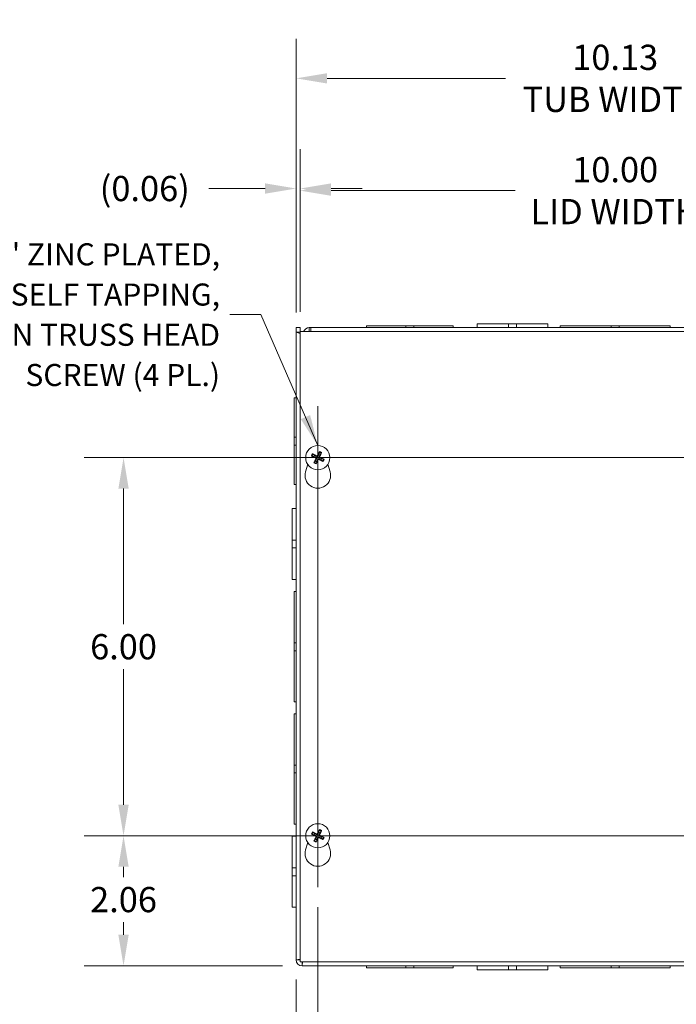
# Model space of a CAD drawing. Units: inches. Extents: x 5 to 83.1, y 1.6 to 50.5.
# Drawn here: x 17.4 to 27.9, y 23.5 to 39.1 of the extents above; entities that cross this region are included whole.
import ezdxf

# ---------------------------------------------------------------- set-up
doc = ezdxf.new("R2010")
doc.units = ezdxf.units.IN
doc.header["$LTSCALE"] = 5
doc.header["$MEASUREMENT"] = 0
for name, color, linetype, lineweight in [('Center Mark (ANSI)', 7, 'Continuous', 5), ('Centerline (ANSI)', 7, 'Continuous', 5), ('Dimension (ANSI)', 7, 'Continuous', 5), ('Symbol (ANSI)', 7, 'Continuous', 5), ('Visible (ANSI)', 7, 'Continuous', 5), ('Visible Narrow (ANSI)', 7, 'Continuous', 5)]:
    doc.layers.add(name, color=color, linetype=linetype, lineweight=lineweight)
doc.styles.add('ROMANS', font='RomanS.shx')
doc.dimstyles.new('Default (ANSI)', dxfattribs={"dimscale": 5, "dimtxt": 0.08, "dimasz": 0.098425, "dimexe": 0.125, "dimexo": 0.0625, "dimgap": 0.031496, "dimtad": 0, "dimtih": 1, "dimtoh": 1, "dimrnd": 1e-08, "dimzin": 0, "dimdsep": 46, "dimtxsty": 'ROMANS', "dimcen": 0.09, "dimdle": 0.393701, "dimclrd": 256, "dimclre": 256, "dimclrt": 256, "dimadec": 0, "dimazin": 0, "dimtfac": 0.875, "dimtofl": 0, "dimtmove": 0, "dimatfit": 3, "dimfxl": 1, "dimtolj": 1, "dimtzin": 0, "dimlwd": -1, "dimlwe": -1, "dimarcsym": 0})
doc.dimstyles.new('Default (ANSI)$7', dxfattribs={"dimscale": 5, "dimtxt": 0.08, "dimasz": 0.098425, "dimexe": 0.125, "dimexo": 0.0625, "dimgap": 0.031496, "dimtad": 0, "dimtih": 1, "dimtoh": 1, "dimrnd": 1e-08, "dimzin": 0, "dimdsep": 46, "dimtxsty": 'ROMANS', "dimcen": 0.09, "dimdle": 0.393701, "dimclrd": 256, "dimclre": 256, "dimclrt": 256, "dimadec": 0, "dimazin": 0, "dimtfac": 0.875, "dimtofl": 0, "dimtmove": 0, "dimatfit": 3, "dimfxl": 1, "dimtolj": 1, "dimtzin": 0, "dimlwd": -1, "dimlwe": -1, "dimarcsym": 0})

# ---------------------------------------------------------------- blocks, each defined once
blk = doc.blocks.new('*D4')
at = {"layer": 'Defpoints', "color": 0, "transparency": 16777216}
for p in [(31.955, 38.146), (21.83, 34.117), (31.955, 34.097)]:
    blk.add_point(p, dxfattribs=at)
at = {"layer": 'Dimension (ANSI)', "transparency": 16777216}
for p, q in [((21.83, 34.43), (21.83, 38.771)), ((31.955, 34.41), (31.955, 38.771)), ((22.322, 38.146), (25.154, 38.146)), ((31.463, 38.146), (28.631, 38.146))]:
    blk.add_line(p, q, dxfattribs=at)
for points in [[(22.322, 38.228), (22.322, 38.064), (21.83, 38.146)], [(31.463, 38.228), (31.463, 38.064), (31.955, 38.146)]]:
    blk.add_solid(points, dxfattribs=at)
at = {"layer": 'Dimension (ANSI)', "transparency": 16777216, "insert": (26.893, 38.146), "char_height": 0.4, "attachment_point": 5, "style": 'ROMANS'}
blk.add_mtext('\\A1;10.13\\PTUB WIDTH', dxfattribs=at)
blk = doc.blocks.new('*D5')
at = {"layer": 'Defpoints', "color": 0, "transparency": 16777216}
for p in [(31.893, 36.365), (21.893, 34.128), (31.893, 34.128)]:
    blk.add_point(p, dxfattribs=at)
at = {"layer": 'Dimension (ANSI)', "transparency": 16777216}
for p, q in [((21.893, 34.44), (21.893, 36.99)), ((31.893, 34.44), (31.893, 36.99)), ((22.385, 36.365), (25.307, 36.365)), ((31.4, 36.365), (28.479, 36.365))]:
    blk.add_line(p, q, dxfattribs=at)
for points in [[(22.385, 36.447), (22.385, 36.283), (21.893, 36.365)], [(31.4, 36.447), (31.4, 36.283), (31.893, 36.365)]]:
    blk.add_solid(points, dxfattribs=at)
at = {"layer": 'Dimension (ANSI)', "transparency": 16777216, "insert": (26.893, 36.365), "char_height": 0.4, "attachment_point": 5, "style": 'ROMANS'}
blk.add_mtext('\\A1;10.00\\PLID WIDTH', dxfattribs=at)
blk = doc.blocks.new('*D6')
at = {"layer": 'Defpoints', "color": 0, "transparency": 16777216}
for p in [(21.893, 36.398), (21.83, 34.117), (21.893, 34.128)]:
    blk.add_point(p, dxfattribs=at)
at = {"layer": 'Dimension (ANSI)', "transparency": 16777216}
for p, q in [((21.83, 34.43), (21.83, 37.023)), ((21.893, 34.44), (21.893, 37.023)), ((21.338, 36.398), (20.443, 36.398)), ((22.385, 36.398), (22.877, 36.398))]:
    blk.add_line(p, q, dxfattribs=at)
for points in [[(21.338, 36.48), (21.338, 36.316), (21.83, 36.398)], [(22.385, 36.48), (22.385, 36.316), (21.893, 36.398)]]:
    blk.add_solid(points, dxfattribs=at)
at = {"layer": 'Dimension (ANSI)', "transparency": 16777216, "insert": (19.428, 36.398), "char_height": 0.4, "attachment_point": 5, "style": 'ROMANS'}
blk.add_mtext('\\A1;(0.06)', dxfattribs=at)
blk = doc.blocks.new('*D10')
at = {"layer": 'Defpoints', "color": 0, "transparency": 16777216}
for p in [(22.174, 25.311), (31.611, 25.311), (31.611, 22.337)]:
    blk.add_point(p, dxfattribs=at)
at = {"layer": 'Dimension (ANSI)', "transparency": 16777216}
for p, q in [((22.174, 24.998), (22.174, 21.712)), ((31.611, 24.998), (31.611, 21.712)), ((22.666, 22.337), (26.116, 22.337)), ((31.119, 22.337), (27.669, 22.337))]:
    blk.add_line(p, q, dxfattribs=at)
for points in [[(22.666, 22.419), (22.666, 22.255), (22.174, 22.337)], [(31.119, 22.419), (31.119, 22.255), (31.611, 22.337)]]:
    blk.add_solid(points, dxfattribs=at)
at = {"layer": 'Dimension (ANSI)', "transparency": 16777216, "insert": (26.893, 22.337), "char_height": 0.4, "attachment_point": 5, "style": 'ROMANS'}
blk.add_mtext('\\A1;9.44', dxfattribs=at)
blk = doc.blocks.new('*D36')
at = {"layer": 'Defpoints', "color": 0, "transparency": 16777216}
for p in [(22.174, 25.311), (21.83, 24.159), (22.174, 22.243)]:
    blk.add_point(p, dxfattribs=at)
at = {"layer": 'Dimension (ANSI)', "transparency": 16777216}
for p, q in [((22.174, 24.998), (22.174, 21.618)), ((21.83, 23.846), (21.83, 21.618)), ((21.338, 22.243), (20.617, 22.243)), ((22.666, 22.243), (23.158, 22.243))]:
    blk.add_line(p, q, dxfattribs=at)
for points in [[(21.338, 22.326), (21.338, 22.161), (21.83, 22.243)], [(22.666, 22.326), (22.666, 22.161), (22.174, 22.243)]]:
    blk.add_solid(points, dxfattribs=at)
at = {"layer": 'Dimension (ANSI)', "transparency": 16777216, "insert": (19.841, 22.243), "char_height": 0.4, "attachment_point": 5, "style": 'ROMANS'}
blk.add_mtext('\\A1;0.34', dxfattribs=at)
blk = doc.blocks.new('*D37')
at = {"layer": 'Defpoints', "color": 0, "transparency": 16777216}
for p in [(19.091, 26.128), (21.357, 26.128), (21.923, 24.065)]:
    blk.add_point(p, dxfattribs=at)
at = {"layer": 'Dimension (ANSI)', "transparency": 16777216}
for p, q in [((21.044, 26.128), (18.466, 26.128)), ((19.091, 25.636), (19.091, 25.473)), ((19.091, 24.558), (19.091, 24.759)), ((21.611, 24.065), (18.466, 24.065))]:
    blk.add_line(p, q, dxfattribs=at)
for points in [[(19.009, 25.636), (19.173, 25.636), (19.091, 26.128)], [(19.009, 24.558), (19.173, 24.558), (19.091, 24.065)]]:
    blk.add_solid(points, dxfattribs=at)
at = {"layer": 'Dimension (ANSI)', "transparency": 16777216, "insert": (19.091, 25.116), "char_height": 0.4, "attachment_point": 5, "style": 'ROMANS'}
blk.add_mtext('\\A1;2.06', dxfattribs=at)
blk = doc.blocks.new('*D38')
at = {"layer": 'Defpoints', "color": 0, "transparency": 16777216}
for p in [(22.174, 32.128), (19.091, 26.128), (22.174, 26.128)]:
    blk.add_point(p, dxfattribs=at)
at = {"layer": 'Dimension (ANSI)', "transparency": 16777216}
for p, q in [((21.861, 32.128), (18.466, 32.128)), ((19.091, 31.636), (19.091, 29.485)), ((19.091, 26.62), (19.091, 28.77)), ((21.861, 26.128), (18.466, 26.128))]:
    blk.add_line(p, q, dxfattribs=at)
for points in [[(19.009, 31.636), (19.173, 31.636), (19.091, 32.128)], [(19.009, 26.62), (19.173, 26.62), (19.091, 26.128)]]:
    blk.add_solid(points, dxfattribs=at)
at = {"layer": 'Dimension (ANSI)', "transparency": 16777216, "insert": (19.091, 29.128), "char_height": 0.4, "attachment_point": 5, "style": 'ROMANS'}
blk.add_mtext('\\A1;6.00', dxfattribs=at)

msp = doc.modelspace()

# ---------------------------------------------------------------- linework, layer by layer
at = {"layer": 'Center Mark (ANSI)', "linetype": 'Continuous'}
for p, q in [((22.17381, 32.94488), (22.17381, 31.31088)), ((21.35681, 32.12788), (22.99081, 32.12788)), ((22.17381, 25.31088), (22.17381, 26.94488)), ((21.35681, 26.12788), (22.99081, 26.12788))]:
    msp.add_line(p, q, dxfattribs=at)
at = {"layer": 'Centerline (ANSI)', "linetype": 'Continuous'}
for p, q in [((22.17381, 25.31088), (22.17381, 32.94488)), ((21.35681, 32.12788), (32.42831, 32.12788)), ((32.42831, 26.12788), (21.35681, 26.12788))]:
    msp.add_line(p, q, dxfattribs=at)
at = {"layer": 'Visible (ANSI)'}
for p, q in [((22.94506, 34.22138), (23.57009, 34.22138)), ((22.94506, 34.19038), (22.94506, 34.22138)), ((23.69509, 34.22138), (23.57009, 34.22138)), ((23.57009, 34.22138), (23.57009, 34.19038)), ((23.69509, 34.22138), (24.32006, 34.22138)), ((23.69509, 34.19038), (23.69509, 34.22138)), ((24.32006, 34.19038), (24.32006, 34.22138)), ((24.70006, 34.25238), (25.19998, 34.25238)), ((24.70006, 34.19038), (24.70006, 34.25238)), ((25.3252, 34.25238), (25.19998, 34.25238)), ((25.19998, 34.19038), (25.19998, 34.25238)), ((25.3252, 34.25238), (25.82506, 34.25238)), ((25.3252, 34.19038), (25.3252, 34.25238)), ((25.82506, 34.19038), (25.82506, 34.25238)), ((26.01756, 34.22138), (26.8301, 34.22138)), ((26.01756, 34.19038), (26.01756, 34.22138)), ((26.8301, 34.22138), (26.8301, 34.19038)), ((26.9551, 34.22138), (26.8301, 34.22138)), ((26.9551, 34.22138), (27.76756, 34.22138)), ((26.9551, 34.19038), (26.9551, 34.22138)), ((27.76756, 34.19038), (27.76756, 34.22138)), ((21.83006, 34.11733), (21.83006, 34.19038)), ((21.83006, 34.19038), (21.89206, 34.19038)), ((21.83006, 24.15863), (21.83006, 34.11733)), ((21.83006, 34.11733), (21.89256, 34.09639)), ((21.83006, 34.11733), (21.89206, 34.11733)), ((21.89206, 34.19038), (21.89206, 34.11733)), ((21.89206, 34.11733), (21.89256, 34.11683)), ((21.89256, 24.12788), (21.89256, 34.12788)), ((21.89256, 34.12788), (31.89256, 34.12788)), ((22.03631, 34.19038), (22.0607, 34.19038)), ((22.03631, 34.19038), (22.03631, 34.14097)), ((22.03631, 34.14097), (22.03631, 34.12838)), ((22.0607, 34.12838), (22.03631, 34.12838)), ((22.0607, 34.19038), (22.0607, 34.12788)), ((22.0607, 34.19038), (31.86181, 34.19038)), ((21.79906, 32.45042), (21.79906, 33.07538)), ((21.83006, 33.07538), (21.79906, 33.07538)), ((21.79906, 32.45042), (21.79906, 32.32542)), ((21.83006, 32.45042), (21.79906, 32.45042)), ((21.79906, 32.32542), (21.83006, 32.32542)), ((21.79906, 31.70038), (21.79906, 32.32542)), ((22.12178, 32.1666), (22.10002, 32.18322)), ((22.19687, 32.21718), (22.19026, 32.19062)), ((22.21252, 32.17991), (22.22915, 32.20167)), ((22.08451, 32.15094), (22.11107, 32.14434)), ((22.13509, 32.07585), (22.11847, 32.0541)), ((22.15075, 32.03858), (22.15735, 32.06515)), ((22.22584, 32.08916), (22.24759, 32.07254)), ((22.26311, 32.10482), (22.23654, 32.11143)), ((21.97878, 31.90323), (22.01327, 32.02257)), ((22.33435, 32.02257), (22.36883, 31.90323)), ((21.83006, 31.70038), (21.79906, 31.70038)), ((21.76806, 30.82052), (21.76806, 31.32038)), ((21.83006, 31.32038), (21.76806, 31.32038)), ((21.76806, 30.82052), (21.76806, 30.6953)), ((21.83006, 30.82052), (21.76806, 30.82052)), ((21.83006, 30.6953), (21.76806, 30.6953)), ((21.76806, 30.19538), (21.76806, 30.6953)), ((21.83006, 30.19538), (21.76806, 30.19538)), ((21.79906, 29.19042), (21.79906, 30.00288)), ((21.83006, 30.00288), (21.79906, 30.00288)), ((21.79906, 29.19042), (21.79906, 29.06542)), ((21.83006, 29.19042), (21.79906, 29.19042)), ((21.79906, 29.06542), (21.83006, 29.06542)), ((21.79906, 28.25288), (21.79906, 29.06542)), ((21.83006, 28.25288), (21.79906, 28.25288)), ((21.79906, 27.25042), (21.79906, 28.06288)), ((21.83006, 28.06288), (21.79906, 28.06288)), ((21.79906, 27.25042), (21.79906, 27.12542)), ((21.83006, 27.25042), (21.79906, 27.25042)), ((21.79906, 26.31288), (21.79906, 27.12542)), ((21.79906, 27.12542), (21.83006, 27.12542)), ((21.83006, 26.31288), (21.79906, 26.31288)), ((21.76806, 25.62052), (21.76806, 26.12038)), ((21.83006, 26.12038), (21.76806, 26.12038)), ((22.08451, 26.15094), (22.11107, 26.14434)), ((22.12178, 26.1666), (22.10002, 26.18322)), ((22.19687, 26.21718), (22.19026, 26.19062)), ((22.21252, 26.17991), (22.22915, 26.20167)), ((22.26311, 26.10482), (22.23654, 26.11143)), ((21.97878, 25.90323), (22.01327, 26.02257)), ((22.13509, 26.07585), (22.11847, 26.0541)), ((22.15075, 26.03858), (22.15735, 26.06515)), ((22.22584, 26.08916), (22.24759, 26.07254)), ((22.33435, 26.02257), (22.36883, 25.90323)), ((21.76806, 25.62052), (21.76806, 25.4953)), ((21.83006, 25.62052), (21.76806, 25.62052)), ((21.83006, 25.4953), (21.76806, 25.4953)), ((21.76806, 24.99538), (21.76806, 25.4953)), ((21.83006, 24.99538), (21.76806, 24.99538)), ((21.89206, 24.15863), (21.83006, 24.15863)), ((31.89256, 24.12788), (21.89256, 24.12788)), ((21.92331, 24.06538), (21.92331, 24.12738)), ((31.86181, 24.06538), (21.92331, 24.06538)), ((22.94506, 24.06538), (22.94506, 24.03438)), ((23.57002, 24.03438), (23.57002, 24.06538)), ((23.69502, 24.03438), (23.69502, 24.06538)), ((24.32006, 24.06538), (24.32006, 24.03438)), ((24.70006, 24.06538), (24.70006, 24.00338)), ((25.20002, 24.06538), (25.20002, 24.00338)), ((25.32502, 24.06538), (25.32502, 24.00338)), ((25.82506, 24.06538), (25.82506, 24.00338)), ((26.01756, 24.06538), (26.01756, 24.03438)), ((26.83001, 24.03438), (26.83001, 24.06538)), ((26.95501, 24.03438), (26.95501, 24.06538)), ((27.76756, 24.06538), (27.76756, 24.03438)), ((23.57002, 24.03438), (22.94506, 24.03438)), ((23.57002, 24.03438), (23.69502, 24.03438)), ((24.32006, 24.03438), (23.69502, 24.03438)), ((25.20002, 24.00338), (24.70006, 24.00338)), ((25.20002, 24.00338), (25.32502, 24.00338)), ((25.82506, 24.00338), (25.32502, 24.00338)), ((26.83001, 24.03438), (26.01756, 24.03438)), ((26.83001, 24.03438), (26.95501, 24.03438)), ((27.76756, 24.03438), (26.95501, 24.03438))]:
    msp.add_line(p, q, dxfattribs=at)
for centre in [(22.17381, 32.12788), (22.17381, 26.12788)]:
    msp.add_circle(centre, 0.192, dxfattribs=at)
for centre, radius, start, end in [((22.17381, 32.12788), 0.06486, 53.347175, 75.302934), ((22.17381, 32.12788), 0.06486, 143.347175, 165.302934), ((22.17381, 32.12788), 0.06486, 233.347175, 255.302934), ((22.17381, 32.12788), 0.06486, 323.347175, 345.302934), ((22.17381, 31.84688), 0.203, 163.884171, 16.115829), ((22.17381, 26.12788), 0.06486, 143.347175, 165.302934), ((22.17381, 26.12788), 0.06486, 53.347175, 75.302934), ((22.17381, 26.12788), 0.06486, 323.347175, 345.302934), ((22.17381, 26.12788), 0.06486, 233.347175, 255.302934), ((22.17381, 25.84688), 0.203, 163.884171, 16.115829), ((21.92331, 24.15863), 0.09325, 180, 270), ((21.92331, 24.15863), 0.03125, 180, 190.263096), ((21.92331, 24.15863), 0.03125, 259.736904, 270)]:
    msp.add_arc(centre, radius, start, end, dxfattribs=at)
for centre, major_axis, start_param, end_param in [((22.17171, 32.12381), (-0.22571, 0.11641), 4.83975564, 5.12434361), ((22.17799, 32.12601), (-0.10357, -0.23188), 4.30043435, 4.58502232), ((22.16974, 32.12998), (0.11641, 0.22571), 4.83975564, 5.12434361), ((22.17568, 32.13207), (0.23188, -0.10357), 4.30043435, 4.58502232), ((22.17788, 32.12578), (-0.11641, -0.22571), 4.83975564, 5.12434361), ((22.16962, 32.12975), (0.10357, 0.23188), 4.30043435, 4.58502232), ((22.17591, 32.13195), (0.22571, -0.11641), 4.83975564, 5.12434361), ((22.17194, 32.1237), (-0.23188, 0.10357), 4.30043435, 4.58502232), ((22.17568, 26.13207), (0.23188, -0.10357), 4.30043435, 4.58502232), ((22.17171, 26.12381), (-0.22571, 0.11641), 4.83975564, 5.12434361), ((22.17788, 26.12578), (-0.11641, -0.22571), 4.83975564, 5.12434361), ((22.16962, 26.12975), (0.10357, 0.23188), 4.30043435, 4.58502232), ((22.17799, 26.12601), (-0.10357, -0.23188), 4.30043435, 4.58502232), ((22.17591, 26.13195), (0.22571, -0.11641), 4.83975564, 5.12434361), ((22.16974, 26.12998), (0.11641, 0.22571), 4.83975564, 5.12434361), ((22.17194, 26.1237), (-0.23188, 0.10357), 4.30043435, 4.58502232)]:
    msp.add_ellipse(centre, major_axis=major_axis, ratio=0.08715574, start_param=start_param, end_param=end_param, dxfattribs=at)
for points in [[(21.89213, 34.11726), (21.89208, 34.11861), (21.89206, 34.11996), (21.89206, 34.12131)], [(21.94877, 34.12747), (21.96227, 34.16293), (21.99793, 34.19038), (22.03631, 34.19038)], [(22.03631, 34.12838), (22.03444, 34.12838), (22.03259, 34.12819), (22.03079, 34.12782)], [(21.89206, 24.15863), (21.89206, 24.15905), (21.89225, 24.15947), (21.89261, 24.15989)], [(21.92331, 24.12738), (21.92373, 24.12738), (21.92415, 24.12757), (21.92457, 24.12793)]]:
    msp.add_open_spline(points, degree=3, dxfattribs=at)
for points, knots in [([(22.09063, 32.18844), (22.09068, 32.18842), (22.09074, 32.18839), (22.09165, 32.18796), (22.09274, 32.18742), (22.09457, 32.18648), (22.09563, 32.18591), (22.09728, 32.18498), (22.09815, 32.18447), (22.09925, 32.18377), (22.09971, 32.18346), (22.10002, 32.18322)], [0.0228816425, 0.0228816425, 0.0228816425, 0.0228816425, 0.02337727, 0.02337727, 0.0312130095, 0.0312130095, 0.0390428939, 0.0390428939, 0.0467825371, 0.0467825371, 0.0530480582, 0.0530480582, 0.0530480582, 0.0530480582]), ([(22.19687, 32.21718), (22.19697, 32.21757), (22.19713, 32.2181), (22.19755, 32.21933), (22.19791, 32.22027), (22.19862, 32.22202), (22.19909, 32.22314), (22.19993, 32.22501), (22.20044, 32.22611), (22.20089, 32.22702), (22.20092, 32.22708), (22.20094, 32.22713)], [0.0712949213, 0.0712949213, 0.0712949213, 0.0712949213, 0.0775604424, 0.0775604424, 0.0853000856, 0.0853000856, 0.0931299699, 0.0931299699, 0.1009657094, 0.1009657094, 0.101461337, 0.101461337, 0.101461337, 0.101461337]), ([(22.23437, 32.21106), (22.23434, 32.21101), (22.23432, 32.21095), (22.23389, 32.21003), (22.23335, 32.20895), (22.23241, 32.20712), (22.23184, 32.20606), (22.23091, 32.20441), (22.23039, 32.20354), (22.2297, 32.20244), (22.22939, 32.20198), (22.22915, 32.20167)], [0.0228816425, 0.0228816425, 0.0228816425, 0.0228816425, 0.02337727, 0.02337727, 0.0312130095, 0.0312130095, 0.0390428939, 0.0390428939, 0.0467825371, 0.0467825371, 0.0530480582, 0.0530480582, 0.0530480582, 0.0530480582]), ([(22.08451, 32.15094), (22.08412, 32.15104), (22.08359, 32.1512), (22.08236, 32.15163), (22.08142, 32.15198), (22.07966, 32.15269), (22.07855, 32.15317), (22.07667, 32.154), (22.07558, 32.15452), (22.07467, 32.15496), (22.07461, 32.15499), (22.07456, 32.15502)], [0.0712949213, 0.0712949213, 0.0712949213, 0.0712949213, 0.0775604424, 0.0775604424, 0.0853000856, 0.0853000856, 0.0931299699, 0.0931299699, 0.1009657094, 0.1009657094, 0.101461337, 0.101461337, 0.101461337, 0.101461337]), ([(22.11324, 32.0447), (22.11327, 32.04476), (22.1133, 32.04481), (22.11373, 32.04573), (22.11426, 32.04681), (22.11521, 32.04864), (22.11578, 32.04971), (22.11671, 32.05135), (22.11722, 32.05223), (22.11792, 32.05332), (22.11823, 32.05378), (22.11847, 32.0541)], [0.0228816425, 0.0228816425, 0.0228816425, 0.0228816425, 0.02337727, 0.02337727, 0.0312130095, 0.0312130095, 0.0390428939, 0.0390428939, 0.0467825371, 0.0467825371, 0.0530480582, 0.0530480582, 0.0530480582, 0.0530480582]), ([(22.13727, 32.12518), (22.13875, 32.12449), (22.14021, 32.12347), (22.1426, 32.12092), (22.14353, 32.1194), (22.1447, 32.11632), (22.14503, 32.11456), (22.14495, 32.11107), (22.14454, 32.10934), (22.1438, 32.10762), (22.14369, 32.1074), (22.14358, 32.10717)], [0, 0, 0, 0, 0.0125584344, 0.0125584344, 0.0251168687, 0.0251168687, 0.0376591237, 0.0376591237, 0.0502013786, 0.0502013786, 0.0520674753, 0.0520674753, 0.0520674753, 0.0520674753]), ([(22.14064, 32.13273), (22.14286, 32.13185), (22.14498, 32.13055), (22.14792, 32.128), (22.14913, 32.1267), (22.15118, 32.12373), (22.15202, 32.12207), (22.15316, 32.11881), (22.15355, 32.11699), (22.1538, 32.1134), (22.15367, 32.11162), (22.15296, 32.10779), (22.15212, 32.10545), (22.15093, 32.10338)], [0.2359932787, 0.2359932787, 0.2359932787, 0.2359932787, 0.2549328987, 0.2549328987, 0.2681126569, 0.2681126569, 0.2812924151, 0.2812924151, 0.2944721734, 0.2944721734, 0.3076519316, 0.3076519316, 0.3265915516, 0.3265915516, 0.3265915516, 0.3265915516]), ([(22.15075, 32.03858), (22.15065, 32.0382), (22.15049, 32.03767), (22.15006, 32.03644), (22.1497, 32.03549), (22.149, 32.03374), (22.14852, 32.03263), (22.14768, 32.03075), (22.14717, 32.02965), (22.14673, 32.02874), (22.1467, 32.02869), (22.14667, 32.02863)], [0.0712949213, 0.0712949213, 0.0712949213, 0.0712949213, 0.0775604424, 0.0775604424, 0.0853000856, 0.0853000856, 0.0931299699, 0.0931299699, 0.1009657094, 0.1009657094, 0.101461337, 0.101461337, 0.101461337, 0.101461337]), ([(22.17865, 32.16105), (22.17778, 32.15883), (22.17648, 32.15671), (22.17393, 32.15377), (22.17262, 32.15256), (22.16966, 32.15051), (22.168, 32.14967), (22.16473, 32.14853), (22.16292, 32.14814), (22.15932, 32.14789), (22.15754, 32.14802), (22.15372, 32.14872), (22.15138, 32.14957), (22.14931, 32.15076)], [0.2359932787, 0.2359932787, 0.2359932787, 0.2359932787, 0.2549328987, 0.2549328987, 0.2681126569, 0.2681126569, 0.2812924151, 0.2812924151, 0.2944721734, 0.2944721734, 0.3076519316, 0.3076519316, 0.3265915516, 0.3265915516, 0.3265915516, 0.3265915516]), ([(22.1711, 32.16442), (22.17042, 32.16294), (22.16939, 32.16148), (22.16685, 32.15909), (22.16532, 32.15816), (22.16224, 32.15698), (22.16049, 32.15666), (22.157, 32.15674), (22.15527, 32.15715), (22.15354, 32.15789), (22.15332, 32.158), (22.1531, 32.15811)], [0, 0, 0, 0, 0.0125584344, 0.0125584344, 0.0251168687, 0.0251168687, 0.0376591237, 0.0376591237, 0.0502013786, 0.0502013786, 0.052067488, 0.052067488, 0.052067488, 0.052067488]), ([(22.16896, 32.09472), (22.16984, 32.09693), (22.17114, 32.09906), (22.17368, 32.102), (22.17499, 32.10321), (22.17796, 32.10525), (22.17962, 32.10609), (22.18288, 32.10724), (22.1847, 32.10762), (22.18829, 32.10787), (22.19007, 32.10774), (22.1939, 32.10704), (22.19624, 32.10619), (22.19831, 32.10501)], [0.2359932787, 0.2359932787, 0.2359932787, 0.2359932787, 0.2549328987, 0.2549328987, 0.2681126569, 0.2681126569, 0.2812924151, 0.2812924151, 0.2944721734, 0.2944721734, 0.3076519316, 0.3076519316, 0.3265915516, 0.3265915516, 0.3265915516, 0.3265915516]), ([(22.17651, 32.09134), (22.1772, 32.09283), (22.17822, 32.09428), (22.18077, 32.09667), (22.18229, 32.0976), (22.18537, 32.09878), (22.18713, 32.0991), (22.19062, 32.09902), (22.19235, 32.09862), (22.19407, 32.09787), (22.19429, 32.09777), (22.19452, 32.09766)], [0, 0, 0, 0, 0.0125556101, 0.0125556101, 0.0251112202, 0.0251112202, 0.0376562994, 0.0376562994, 0.0502013785, 0.0502013785, 0.0520674752, 0.0520674752, 0.0520674752, 0.0520674752]), ([(22.20697, 32.12304), (22.20475, 32.12391), (22.20263, 32.12521), (22.19969, 32.12776), (22.19848, 32.12907), (22.19643, 32.13203), (22.1956, 32.13369), (22.19445, 32.13695), (22.19407, 32.13877), (22.19382, 32.14237), (22.19395, 32.14414), (22.19465, 32.14797), (22.1955, 32.15031), (22.19668, 32.15238)], [0.2359932787, 0.2359932787, 0.2359932787, 0.2359932787, 0.2549328987, 0.2549328987, 0.2681126569, 0.2681126569, 0.2812924151, 0.2812924151, 0.2944721734, 0.2944721734, 0.3076519316, 0.3076519316, 0.3265915516, 0.3265915516, 0.3265915516, 0.3265915516]), ([(22.21035, 32.13059), (22.20886, 32.13127), (22.2074, 32.13229), (22.20502, 32.13484), (22.20409, 32.13637), (22.20291, 32.13945), (22.20259, 32.1412), (22.20267, 32.14469), (22.20307, 32.14642), (22.20382, 32.14815), (22.20392, 32.14837), (22.20403, 32.14859)], [0, 0, 0, 0, 0.0125584344, 0.0125584344, 0.0251168687, 0.0251168687, 0.0376591237, 0.0376591237, 0.0502013786, 0.0502013786, 0.0520674753, 0.0520674753, 0.0520674753, 0.0520674753]), ([(22.25699, 32.06732), (22.25693, 32.06734), (22.25688, 32.06737), (22.25596, 32.0678), (22.25487, 32.06834), (22.25305, 32.06928), (22.25198, 32.06985), (22.25034, 32.07078), (22.24946, 32.0713), (22.24837, 32.07199), (22.24791, 32.0723), (22.24759, 32.07254)], [0.0228816425, 0.0228816425, 0.0228816425, 0.0228816425, 0.02337727, 0.02337727, 0.0312130095, 0.0312130095, 0.0390428939, 0.0390428939, 0.0467825371, 0.0467825371, 0.0530480582, 0.0530480582, 0.0530480582, 0.0530480582]), ([(22.26311, 32.10482), (22.26349, 32.10472), (22.26402, 32.10456), (22.26525, 32.10414), (22.2662, 32.10378), (22.26795, 32.10307), (22.26906, 32.1026), (22.27094, 32.10176), (22.27204, 32.10125), (22.27295, 32.1008), (22.273, 32.10077), (22.27306, 32.10075)], [0.0712949213, 0.0712949213, 0.0712949213, 0.0712949213, 0.0775604424, 0.0775604424, 0.0853000856, 0.0853000856, 0.0931299699, 0.0931299699, 0.1009657094, 0.1009657094, 0.101461337, 0.101461337, 0.101461337, 0.101461337]), ([(22.08451, 26.15094), (22.08412, 26.15104), (22.08359, 26.1512), (22.08236, 26.15163), (22.08142, 26.15198), (22.07966, 26.15269), (22.07855, 26.15317), (22.07667, 26.154), (22.07558, 26.15452), (22.07467, 26.15496), (22.07461, 26.15499), (22.07456, 26.15502)], [0.0712949213, 0.0712949213, 0.0712949213, 0.0712949213, 0.0775604424, 0.0775604424, 0.0853000856, 0.0853000856, 0.0931299699, 0.0931299699, 0.1009657094, 0.1009657094, 0.101461337, 0.101461337, 0.101461337, 0.101461337]), ([(22.09063, 26.18844), (22.09068, 26.18842), (22.09074, 26.18839), (22.09165, 26.18796), (22.09274, 26.18742), (22.09457, 26.18648), (22.09563, 26.18591), (22.09728, 26.18498), (22.09815, 26.18447), (22.09925, 26.18377), (22.09971, 26.18346), (22.10002, 26.18322)], [0.0228816425, 0.0228816425, 0.0228816425, 0.0228816425, 0.02337727, 0.02337727, 0.0312130095, 0.0312130095, 0.0390428939, 0.0390428939, 0.0467825371, 0.0467825371, 0.0530480582, 0.0530480582, 0.0530480582, 0.0530480582]), ([(22.13727, 26.12518), (22.13875, 26.12449), (22.14021, 26.12347), (22.1426, 26.12092), (22.14353, 26.1194), (22.1447, 26.11632), (22.14503, 26.11456), (22.14495, 26.11107), (22.14454, 26.10934), (22.1438, 26.10762), (22.14369, 26.1074), (22.14358, 26.10717)], [0, 0, 0, 0, 0.0125584344, 0.0125584344, 0.0251168687, 0.0251168687, 0.0376591237, 0.0376591237, 0.0502013786, 0.0502013786, 0.0520674753, 0.0520674753, 0.0520674753, 0.0520674753]), ([(22.14064, 26.13273), (22.14286, 26.13185), (22.14498, 26.13055), (22.14792, 26.128), (22.14913, 26.1267), (22.15118, 26.12373), (22.15202, 26.12207), (22.15316, 26.11881), (22.15355, 26.11699), (22.1538, 26.1134), (22.15367, 26.11162), (22.15296, 26.10779), (22.15212, 26.10545), (22.15093, 26.10338)], [0.2359932787, 0.2359932787, 0.2359932787, 0.2359932787, 0.2549328987, 0.2549328987, 0.2681126569, 0.2681126569, 0.2812924151, 0.2812924151, 0.2944721734, 0.2944721734, 0.3076519316, 0.3076519316, 0.3265915516, 0.3265915516, 0.3265915516, 0.3265915516]), ([(22.17865, 26.16105), (22.17778, 26.15883), (22.17648, 26.15671), (22.17393, 26.15377), (22.17262, 26.15256), (22.16966, 26.15051), (22.168, 26.14967), (22.16473, 26.14853), (22.16292, 26.14814), (22.15932, 26.14789), (22.15754, 26.14802), (22.15372, 26.14872), (22.15138, 26.14957), (22.14931, 26.15076)], [0.2359932787, 0.2359932787, 0.2359932787, 0.2359932787, 0.2549328987, 0.2549328987, 0.2681126569, 0.2681126569, 0.2812924151, 0.2812924151, 0.2944721734, 0.2944721734, 0.3076519316, 0.3076519316, 0.3265915516, 0.3265915516, 0.3265915516, 0.3265915516]), ([(22.1711, 26.16442), (22.17042, 26.16294), (22.16939, 26.16148), (22.16685, 26.15909), (22.16532, 26.15816), (22.16224, 26.15698), (22.16049, 26.15666), (22.157, 26.15674), (22.15527, 26.15715), (22.15354, 26.15789), (22.15332, 26.158), (22.1531, 26.15811)], [0, 0, 0, 0, 0.0125584344, 0.0125584344, 0.0251168687, 0.0251168687, 0.0376591237, 0.0376591237, 0.0502013786, 0.0502013786, 0.052067488, 0.052067488, 0.052067488, 0.052067488]), ([(22.16896, 26.09472), (22.16984, 26.09693), (22.17114, 26.09906), (22.17368, 26.102), (22.17499, 26.10321), (22.17796, 26.10525), (22.17962, 26.10609), (22.18288, 26.10724), (22.1847, 26.10762), (22.18829, 26.10787), (22.19007, 26.10774), (22.1939, 26.10704), (22.19624, 26.10619), (22.19831, 26.10501)], [0.2359932787, 0.2359932787, 0.2359932787, 0.2359932787, 0.2549328987, 0.2549328987, 0.2681126569, 0.2681126569, 0.2812924151, 0.2812924151, 0.2944721734, 0.2944721734, 0.3076519316, 0.3076519316, 0.3265915516, 0.3265915516, 0.3265915516, 0.3265915516]), ([(22.17651, 26.09134), (22.1772, 26.09283), (22.17822, 26.09428), (22.18077, 26.09667), (22.18229, 26.0976), (22.18537, 26.09878), (22.18713, 26.0991), (22.19062, 26.09902), (22.19235, 26.09862), (22.19407, 26.09787), (22.19429, 26.09777), (22.19452, 26.09766)], [0, 0, 0, 0, 0.0125556101, 0.0125556101, 0.0251112202, 0.0251112202, 0.0376562994, 0.0376562994, 0.0502013785, 0.0502013785, 0.0520674752, 0.0520674752, 0.0520674752, 0.0520674752]), ([(22.20697, 26.12304), (22.20475, 26.12391), (22.20263, 26.12521), (22.19969, 26.12776), (22.19848, 26.12907), (22.19643, 26.13203), (22.1956, 26.13369), (22.19445, 26.13695), (22.19407, 26.13877), (22.19382, 26.14237), (22.19395, 26.14414), (22.19465, 26.14797), (22.1955, 26.15031), (22.19668, 26.15238)], [0.2359932787, 0.2359932787, 0.2359932787, 0.2359932787, 0.2549328987, 0.2549328987, 0.2681126569, 0.2681126569, 0.2812924151, 0.2812924151, 0.2944721734, 0.2944721734, 0.3076519316, 0.3076519316, 0.3265915516, 0.3265915516, 0.3265915516, 0.3265915516]), ([(22.19687, 26.21718), (22.19697, 26.21757), (22.19713, 26.2181), (22.19755, 26.21933), (22.19791, 26.22027), (22.19862, 26.22202), (22.19909, 26.22314), (22.19993, 26.22501), (22.20044, 26.22611), (22.20089, 26.22702), (22.20092, 26.22708), (22.20094, 26.22713)], [0.0712949213, 0.0712949213, 0.0712949213, 0.0712949213, 0.0775604424, 0.0775604424, 0.0853000856, 0.0853000856, 0.0931299699, 0.0931299699, 0.1009657094, 0.1009657094, 0.101461337, 0.101461337, 0.101461337, 0.101461337]), ([(22.21035, 26.13059), (22.20886, 26.13127), (22.2074, 26.13229), (22.20502, 26.13484), (22.20409, 26.13637), (22.20291, 26.13945), (22.20259, 26.1412), (22.20267, 26.14469), (22.20307, 26.14642), (22.20382, 26.14815), (22.20392, 26.14837), (22.20403, 26.14859)], [0, 0, 0, 0, 0.0125584344, 0.0125584344, 0.0251168687, 0.0251168687, 0.0376591237, 0.0376591237, 0.0502013786, 0.0502013786, 0.0520674753, 0.0520674753, 0.0520674753, 0.0520674753]), ([(22.23437, 26.21106), (22.23434, 26.21101), (22.23432, 26.21095), (22.23389, 26.21003), (22.23335, 26.20895), (22.23241, 26.20712), (22.23184, 26.20606), (22.23091, 26.20441), (22.23039, 26.20354), (22.2297, 26.20244), (22.22939, 26.20198), (22.22915, 26.20167)], [0.0228816425, 0.0228816425, 0.0228816425, 0.0228816425, 0.02337727, 0.02337727, 0.0312130095, 0.0312130095, 0.0390428939, 0.0390428939, 0.0467825371, 0.0467825371, 0.0530480582, 0.0530480582, 0.0530480582, 0.0530480582]), ([(22.26311, 26.10482), (22.26349, 26.10472), (22.26402, 26.10456), (22.26525, 26.10414), (22.2662, 26.10378), (22.26795, 26.10307), (22.26906, 26.1026), (22.27094, 26.10176), (22.27204, 26.10125), (22.27295, 26.1008), (22.273, 26.10077), (22.27306, 26.10075)], [0.0712949213, 0.0712949213, 0.0712949213, 0.0712949213, 0.0775604424, 0.0775604424, 0.0853000856, 0.0853000856, 0.0931299699, 0.0931299699, 0.1009657094, 0.1009657094, 0.101461337, 0.101461337, 0.101461337, 0.101461337]), ([(22.11324, 26.0447), (22.11327, 26.04476), (22.1133, 26.04481), (22.11373, 26.04573), (22.11426, 26.04681), (22.11521, 26.04864), (22.11578, 26.04971), (22.11671, 26.05135), (22.11722, 26.05223), (22.11792, 26.05332), (22.11823, 26.05378), (22.11847, 26.0541)], [0.0228816425, 0.0228816425, 0.0228816425, 0.0228816425, 0.02337727, 0.02337727, 0.0312130095, 0.0312130095, 0.0390428939, 0.0390428939, 0.0467825371, 0.0467825371, 0.0530480582, 0.0530480582, 0.0530480582, 0.0530480582]), ([(22.15075, 26.03858), (22.15065, 26.0382), (22.15049, 26.03767), (22.15006, 26.03644), (22.1497, 26.03549), (22.149, 26.03374), (22.14852, 26.03263), (22.14768, 26.03075), (22.14717, 26.02965), (22.14673, 26.02874), (22.1467, 26.02869), (22.14667, 26.02863)], [0.0712949213, 0.0712949213, 0.0712949213, 0.0712949213, 0.0775604424, 0.0775604424, 0.0853000856, 0.0853000856, 0.0931299699, 0.0931299699, 0.1009657094, 0.1009657094, 0.101461337, 0.101461337, 0.101461337, 0.101461337]), ([(22.25699, 26.06732), (22.25693, 26.06734), (22.25688, 26.06737), (22.25596, 26.0678), (22.25487, 26.06834), (22.25305, 26.06928), (22.25198, 26.06985), (22.25034, 26.07078), (22.24946, 26.0713), (22.24837, 26.07199), (22.24791, 26.0723), (22.24759, 26.07254)], [0.0228816425, 0.0228816425, 0.0228816425, 0.0228816425, 0.02337727, 0.02337727, 0.0312130095, 0.0312130095, 0.0390428939, 0.0390428939, 0.0467825371, 0.0467825371, 0.0530480582, 0.0530480582, 0.0530480582, 0.0530480582]), ([(21.89267, 24.16732), (21.87069, 24.16555), (21.85153, 24.16379), (21.84068, 24.16202), (21.83374, 24.16089), (21.83006, 24.15976), (21.83006, 24.15863)], [0.33604798, 0.33604798, 0.33604798, 0.33604798, 1.08878784, 1.08878784, 1.08878784, 1.57079633, 1.57079633, 1.57079633, 1.57079633]), ([(21.92331, 24.06538), (21.92586, 24.06538), (21.92841, 24.08542), (21.93097, 24.1154), (21.93131, 24.11942), (21.93165, 24.1236), (21.93199, 24.12788)], [0, 0, 0, 0, 1.08878784, 1.08878784, 1.08878784, 1.23474835, 1.23474835, 1.23474835, 1.23474835])]:
    msp.add_open_spline(points, degree=3, knots=knots, dxfattribs=at)
for points, weights in [([(22.19026, 32.19062), (22.1826, 32.17109), (22.17865, 32.16105)], [1, 1.40669277209, 1.76946736615]), ([(22.11107, 32.14434), (22.1306, 32.13667), (22.14064, 32.13273)], [1, 1.40669277209, 1.76946736615]), ([(22.14931, 32.15076), (22.13996, 32.15613), (22.12178, 32.1666)], [1.76946736615, 1.40669277209, 1]), ([(22.15093, 32.10338), (22.14556, 32.09403), (22.13509, 32.07585)], [1.76946736615, 1.40669277209, 1]), ([(22.15735, 32.06515), (22.16501, 32.08468), (22.16896, 32.09472)], [1, 1.40669277209, 1.76946736615]), ([(22.19668, 32.15238), (22.20206, 32.16173), (22.21252, 32.17991)], [1.76946736615, 1.40669277209, 1]), ([(22.19831, 32.10501), (22.20766, 32.09963), (22.22584, 32.08916)], [1.76946736615, 1.40669277209, 1]), ([(22.23654, 32.11143), (22.21701, 32.11909), (22.20697, 32.12304)], [1, 1.40669277209, 1.76946736615]), ([(22.11107, 26.14434), (22.1306, 26.13667), (22.14064, 26.13273)], [1, 1.40669277209, 1.76946736615]), ([(22.14931, 26.15076), (22.13996, 26.15613), (22.12178, 26.1666)], [1.76946736615, 1.40669277209, 1]), ([(22.15093, 26.10338), (22.14556, 26.09403), (22.13509, 26.07585)], [1.76946736615, 1.40669277209, 1]), ([(22.15735, 26.06515), (22.16501, 26.08468), (22.16896, 26.09472)], [1, 1.40669277209, 1.76946736615]), ([(22.19026, 26.19062), (22.1826, 26.17109), (22.17865, 26.16105)], [1, 1.40669277209, 1.76946736615]), ([(22.19668, 26.15238), (22.20206, 26.16173), (22.21252, 26.17991)], [1.76946736615, 1.40669277209, 1]), ([(22.19831, 26.10501), (22.20766, 26.09963), (22.22584, 26.08916)], [1.76946736615, 1.40669277209, 1]), ([(22.23654, 26.11143), (22.21701, 26.11909), (22.20697, 26.12304)], [1, 1.40669277209, 1.76946736615])]:
    msp.add_rational_spline(points, weights, degree=2, dxfattribs=at)
at = {"layer": 'Visible Narrow (ANSI)'}
for p, q in [((22.13727, 32.12518), (22.14064, 32.13273)), ((22.14358, 32.10717), (22.15093, 32.10338)), ((22.1531, 32.15811), (22.14931, 32.15076)), ((22.17651, 32.09134), (22.16896, 32.09472)), ((22.1711, 32.16442), (22.17865, 32.16105)), ((22.19452, 32.09766), (22.19831, 32.10501)), ((22.20403, 32.14859), (22.19668, 32.15238)), ((22.21035, 32.13059), (22.20697, 32.12304)), ((22.13727, 26.12518), (22.14064, 26.13273)), ((22.14358, 26.10717), (22.15093, 26.10338)), ((22.1531, 26.15811), (22.14931, 26.15076)), ((22.17651, 26.09134), (22.16896, 26.09472)), ((22.1711, 26.16442), (22.17865, 26.16105)), ((22.19452, 26.09766), (22.19831, 26.10501)), ((22.20403, 26.14859), (22.19668, 26.15238)), ((22.21035, 26.13059), (22.20697, 26.12304))]:
    msp.add_line(p, q, dxfattribs=at)
for centre, radius, start, end in [((22.17381, 32.12788), 0.10289, 143.941548, 164.708561), ((22.17381, 32.12788), 0.09223, 143.129235, 165.520874), ((22.17381, 32.12788), 0.09223, 53.129235, 75.520874), ((22.17381, 32.12788), 0.10289, 53.941548, 74.708561), ((22.17381, 32.12788), 0.10289, 233.941548, 254.708561), ((22.17381, 32.12788), 0.09223, 233.129235, 255.520874), ((22.17381, 32.12788), 0.09223, 323.129235, 345.520874), ((22.17381, 32.12788), 0.10289, 323.941548, 344.708561), ((22.17381, 26.12788), 0.10289, 143.941548, 164.708561), ((22.17381, 26.12788), 0.09223, 143.129235, 165.520874), ((22.17381, 26.12788), 0.09223, 53.129235, 75.520874), ((22.17381, 26.12788), 0.10289, 53.941548, 74.708561), ((22.17381, 26.12788), 0.09223, 323.129235, 345.520874), ((22.17381, 26.12788), 0.10289, 323.941548, 344.708561), ((22.17381, 26.12788), 0.10289, 233.941548, 254.708561), ((22.17381, 26.12788), 0.09223, 233.129235, 255.520874)]:
    msp.add_arc(centre, radius, start, end, dxfattribs=at)

# ---------------------------------------------------------------- texts
at = {"layer": 'Symbol (ANSI)', "insert": (20.62264, 34.39662), "char_height": 0.35, "width": 8.2325475, "attachment_point": 6, "line_spacing_factor": 1.093904, "style": 'ROMANS'}
msp.add_mtext('\\FRomanS|b0|i0;\\H0.3500;#8-32 X 3/8" ZINC PLATED,\\PTYPE 23 SELF TAPPING,\\PCOMBINATION TRUSS HEAD\\PSCREW (4 PL.)', dxfattribs=at)

# ---------------------------------------------------------------- dimensions: what is measured, and where the dimension line sits
at = {"layer": 'Dimension (ANSI)'}
for base, p1, p2, text, picture, middle in [((31.9550575143, 38.1462793057), (21.8300575143, 34.1173331296), (31.9550575143, 34.097131673), '<>\\PTUB WIDTH', '*D4', (26.8925575143, 38.1462793057)), ((21.89256, 36.39776), (21.83006, 34.11733), (21.89256, 34.12788), '(<>)', '*D6', (19.42803, 36.39776))]:
    dim = msp.add_linear_dim(base=base, p1=p1, p2=p2, text=text, dimstyle='Default (ANSI)', override={"dimgap": 0.031496, "dimtih": 0, "dimtoh": 0, "dimdec": 2, "dimtol": 0, "dimlim": 0, "dimtp": 0, "dimtm": 0, "dimtdec": 2, "dimatfit": 1}, dxfattribs=at)
    dim.commit()
    dim.dimension.update_dxf_attribs({"geometry": picture, "text_midpoint": middle, "dimtype": 160})
dim = msp.add_linear_dim(base=(31.89256, 36.36461), p1=(21.89256, 34.12788), p2=(31.89256, 34.12788), angle=180, text='<>\\PLID WIDTH', dimstyle='Default (ANSI)', override={"dimgap": 0.031496, "dimtih": 0, "dimtoh": 0, "dimdec": 2, "dimtol": 0, "dimlim": 0, "dimtp": 0, "dimtm": 0, "dimtdec": 2, "dimatfit": 1}, dxfattribs=at)
dim.commit()
dim.dimension.update_dxf_attribs({"geometry": '*D5', "text_midpoint": (26.89256, 36.36461), "dimtype": 160})
for p1, p2, picture, middle in [((22.17381, 32.12788), (22.17381, 26.12788), '*D38', (19.09053, 29.12788)), ((21.92331, 24.06538), (21.35681, 26.12788), '*D37', (19.09053, 25.116))]:
    dim = msp.add_linear_dim(base=(19.09053, 26.12788), p1=p1, p2=p2, angle=90, dimstyle='Default (ANSI)', override={"dimgap": 0.031496, "dimdec": 2, "dimtol": 0, "dimlim": 0, "dimtp": 0, "dimtm": 0, "dimtdec": 2, "dimatfit": 1}, dxfattribs=at)
    dim.commit()
    dim.dimension.update_dxf_attribs({"geometry": picture, "text_midpoint": middle, "dimtype": 160})
for base, p1, p2, picture, middle in [((22.17381, 22.24349), (21.83006, 24.15863), (22.17381, 25.31088), '*D36', (19.84065, 22.24349)), ((31.61131, 22.33724), (22.17381, 25.31088), (31.61131, 25.31088), '*D10', (26.89256, 22.33724))]:
    dim = msp.add_linear_dim(base=base, p1=p1, p2=p2, dimstyle='Default (ANSI)', override={"dimgap": 0.031496, "dimtih": 0, "dimtoh": 0, "dimdec": 2, "dimtol": 0, "dimlim": 0, "dimtp": 0, "dimtm": 0, "dimtdec": 2, "dimatfit": 1}, dxfattribs=at)
    dim.commit()
    dim.dimension.update_dxf_attribs({"geometry": picture, "text_midpoint": middle, "dimtype": 160})

# ---------------------------------------------------------------- leaders
at = {"layer": 'Symbol (ANSI)', "annotation_type": 0, "has_hookline": 1, "hookline_direction": 1, "text_width": 7.88333}
msp.add_leader([(22.17381, 32.31988), (21.27224, 34.39662), (20.78012, 34.39662)], dimstyle='Default (ANSI)$7', override={"dimtad": 0}, dxfattribs=at)

doc.saveas('drawing.dxf')
